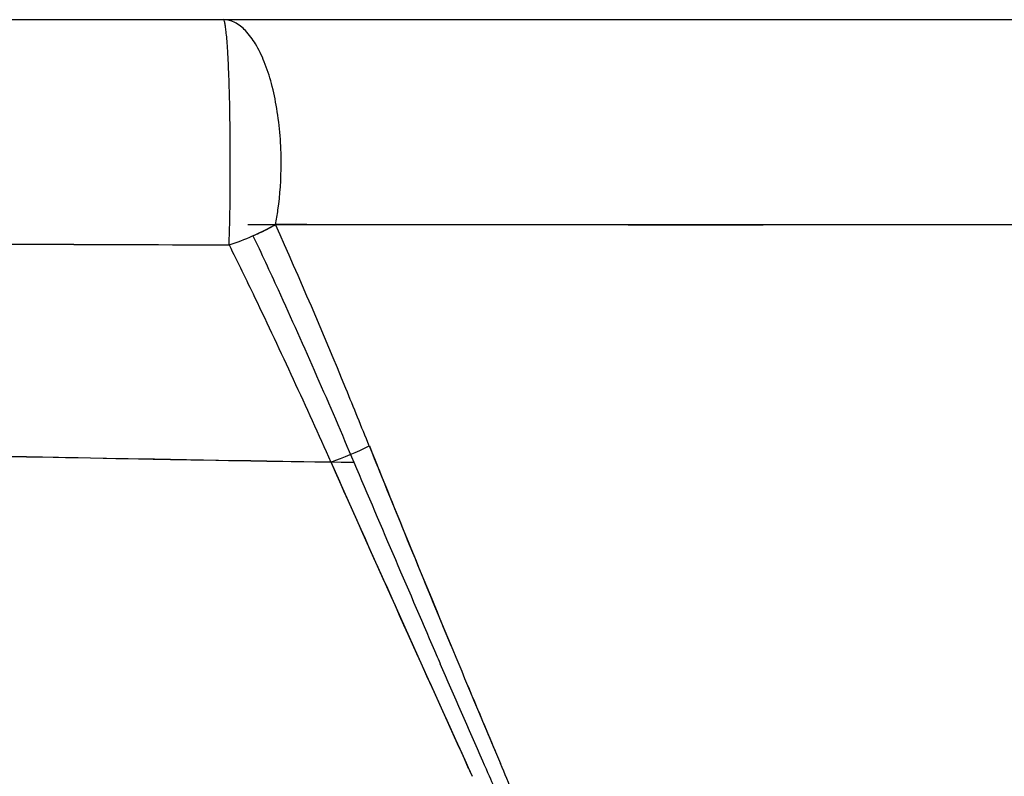
# Model space of a CAD drawing. Units: millimetres. Extents: x -897 to 1559, y -1547 to 1239.
# Drawn here: x 152 to 255, y -1151 to -1072 of the extents above; entities that cross this region are included whole.
import ezdxf

# ---------------------------------------------------------------- set-up
doc = ezdxf.new("R2010")
doc.units = ezdxf.units.MM
doc.header["$LTSCALE"] = 30.734
doc.layers.add('ALL_FEATURE', color=7, linetype='CONTINUOUS')

msp = doc.modelspace()

# ---------------------------------------------------------------- linework, layer by layer
at = {"layer": 'ALL_FEATURE', "color": 40, "linetype": 'Continuous'}
for p, q in [((65.26, -1071.93), (500.66, -1071.93)), ((175.49, -1093.35), (364.03, -1093.36)), ((178.4, -1093.35), (335.41, -1093.35)), ((181.62, -1093.34), (263.13, -1093.35)), ((195.3, -1138.52), (195.4, -1138.76)), ((195.4, -1138.76), (195.6, -1139.22)), ((200.04, -1149.41), (200.22, -1149.82)), ((198.56, -1150.16), (198.95, -1151.02))]:
    msp.add_line(p, q, dxfattribs=at)
for centre, radius, start, end in [((-43.24, -1088.28), 216.91, 358.1004, 359.2744), ((165.27, -1069.79), 26.98, 295.3768, 299.1375), ((165.28, -1069.81), 26.96, 295.4715, 299.1469), ((186.76, -2587.85), 1494.52, 90.19509, 90.32038), ((165.24, -1069.88), 26.91, 287.9904, 293.5908), ((164.89, -1069.01), 27.84, 293.5358, 295.396), ((164.87, -1068.97), 27.89, 293.5368, 293.9151), ((164.9, -1069.03), 27.82, 293.9142, 295.49), ((224.76, 15724.44), 16819.99, 269.664763, 269.825553), ((218.2, 14210.29), 15305.83, 269.656162, 269.832859), ((172.49, -1084.58), 35.57, 289.1823, 296.2023), ((2093.89, -349.1), 2054.4, 201.93381, 202.56401), ((2031.12, -374.67), 1986.61, 201.92593, 202.59053), ((321.36, 7558.67), 8677.93, 268.740377, 269.094229), ((321.36, 7558.67), 8677.92, 268.740377, 269.09423), ((5241.73, 1134.83), 5536.68, 204.01165, 204.37464), ((5175.78, 1105.24), 5464.39, 204.00963, 204.38297), ((2978.9, 65.86), 3032.98, 202.97909, 203.39665), ((2914.98, -3.62), 2945.2, 202.64985, 202.90072), ((3624.7, 349.46), 3738.31, 203.46717, 203.63743), ((2789.2, -57.04), 2808.55, 202.70882, 202.86535)]:
    msp.add_arc(centre, radius, start, end, dxfattribs=at)
for points, knots in [([(178.99, -1086.95), (178.99, -1085.03), (178.78, -1082.21), (178.04, -1078.68), (177.31, -1076.41), (176.42, -1074.54), (175.39, -1073.11), (174.24, -1072.17), (173.36, -1071.93), (172.95, -1071.93)], [0, 0, 0, 0, 0.33389, 0.487668, 0.626486, 0.746957, 0.84754, 0.929764, 1, 1, 1, 1]), ([(173.65, -1091.03), (173.67, -1089.92), (173.68, -1087.62), (173.67, -1084.13), (173.62, -1080.7), (173.53, -1077.63), (173.42, -1075.41), (173.32, -1073.99), (173.25, -1073.23), (173.18, -1072.66), (173.1, -1072.26), (173.05, -1072.05), (172.98, -1071.93), (172.95, -1071.93)], [0, 0, 0, 0, 0.173679, 0.360734, 0.545646, 0.710959, 0.842499, 0.893082, 0.933085, 0.962896, 0.983213, 0.995002, 1, 1, 1, 1]), ([(178.41, -1093.35), (178.5, -1092.85), (178.85, -1090.73), (178.99, -1088.58), (178.99, -1086.95)], [0, 0, 0, 0, 0.241109, 1, 1, 1, 1]), ([(188.2, -1116.49), (187.39, -1114.49), (184.23, -1106.73), (180.96, -1099.02), (178.4, -1093.35)], [0, 0, 0, 0, 0.257409, 1, 1, 1, 1]), ([(188.2, -1116.49), (187.39, -1114.49), (184.23, -1106.73), (180.96, -1099.02), (178.4, -1093.35)], [0, 0, 0, 0, 0.25741, 1, 1, 1, 1]), ([(181.67, -1093.34), (188.22, -1093.32), (201.53, -1093.35), (221.74, -1093.37), (242.34, -1093.35), (256.18, -1093.35), (263.12, -1093.35)], [0, 0, 0, 0, 0.241159, 0.490281, 0.744276, 1, 1, 1, 1]), ([(176.01, -1094.45), (176.91, -1096.34), (180.56, -1104.2), (184.03, -1112.15), (186.59, -1118.2)], [0, 0, 0, 0, 0.241923, 1, 1, 1, 1]), ([(173.55, -1095.47), (174.45, -1097.29), (178.11, -1104.8), (181.59, -1112.39), (184.18, -1118.17)], [0, 0, 0, 0, 0.242222, 1, 1, 1, 1]), ([(173.55, -1095.47), (174.45, -1097.29), (178.11, -1104.8), (181.59, -1112.39), (184.18, -1118.17)], [0, 0, 0, 0, 0.242222, 1, 1, 1, 1]), ([(130.6, -1117.16), (135.29, -1117.26), (153.95, -1117.65), (172.61, -1118.01), (186.59, -1118.2)], [0, 0, 0, 0, 0.251193, 1, 1, 1, 1]), ([(200.22, -1149.82), (200.73, -1151), (201.94, -1153.76), (203.15, -1156.53), (204.05, -1158.61)], [0, 0, 0, 0, 0.248971, 1, 1, 1, 1]), ([(205.43, -1158.04), (205.14, -1157.34), (203.97, -1154.56), (202.8, -1151.79), (201.92, -1149.7)], [0, 0, 0, 0, 0.250978, 1, 1, 1, 1])]:
    msp.add_open_spline(points, degree=3, knots=knots, dxfattribs=at)
for points in [[(175.49, -1093.35), (176.43, -1093.35), (177.38, -1093.35), (178.32, -1093.35)], [(178.32, -1093.35), (179.42, -1093.35), (180.52, -1093.34), (181.62, -1093.34)]]:
    msp.add_open_spline(points, degree=3, dxfattribs=at)

doc.saveas('drawing.dxf')
